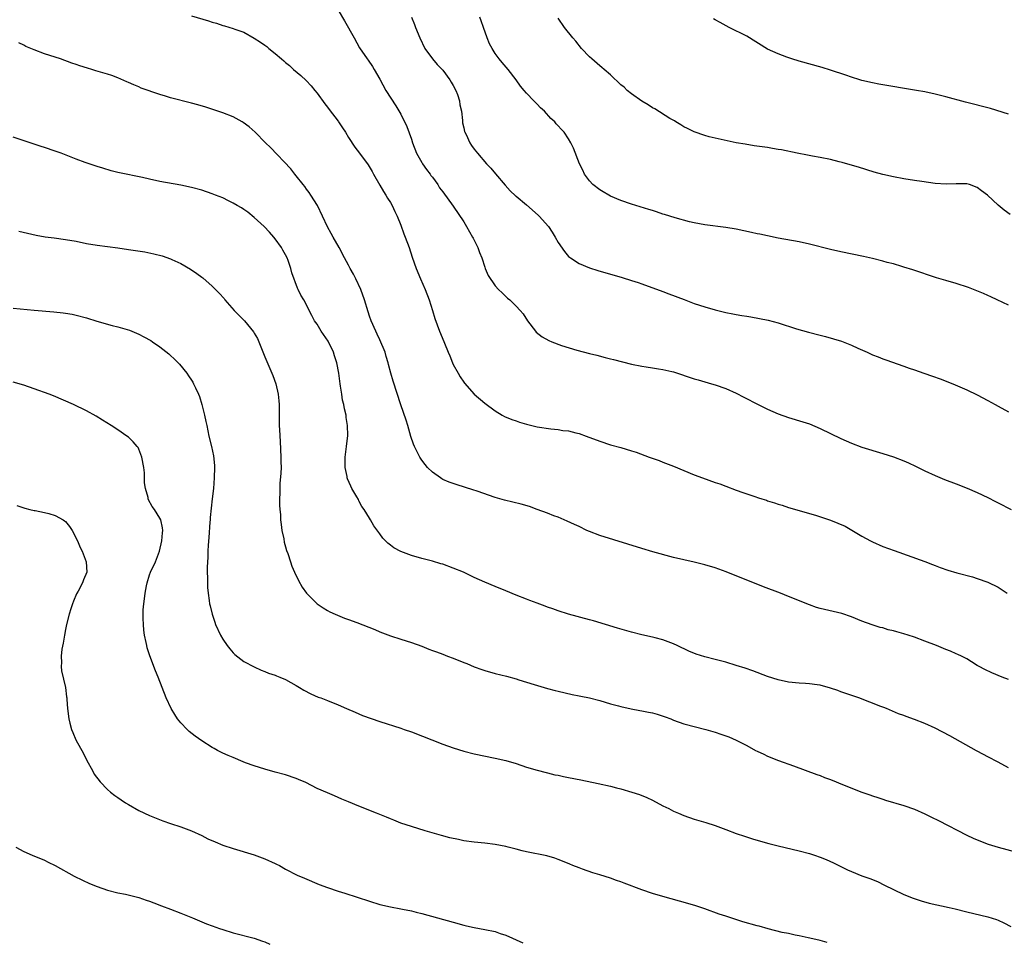
# Model space of a CAD drawing. Units: inches. Extents: x 2559000 to 2562000, y 1506000 to 1509000.
# Drawn here: x 2560352 to 2560540, y 1507744 to 1507920 of the extents above; entities that cross this region are included whole.
import ezdxf

# ---------------------------------------------------------------- set-up
doc = ezdxf.new("R2010")
doc.units = ezdxf.units.IN
doc.header["$MEASUREMENT"] = 0
doc.layers.add('LD25591506_10ft', color=122, linetype='Continuous')

msp = doc.modelspace()

# ---------------------------------------------------------------- linework, layer by layer
at = {"layer": 'LD25591506_10ft'}
for points, elevation in [([(2560413, 1507922.33), (2560414.26, 1507920.26), (2560416.05, 1507917), (2560417.11, 1507915.11), (2560418.54, 1507913), (2560418.74, 1507912.74), (2560419.57, 1507911.57), (2560419.92, 1507911), (2560421, 1507909.13), (2560422.13, 1507907), (2560424.04, 1507904.04), (2560425, 1507902.46), (2560426.12, 1507900.12), (2560427, 1507897.7), (2560427.22, 1507897), (2560427.98, 1507895), (2560429, 1507893.2), (2560429.13, 1507893), (2560429.9, 1507891.9), (2560430.6, 1507891), (2560430.74, 1507890.74), (2560431, 1507890.41), (2560432.04, 1507889), (2560432.39, 1507888.39), (2560433, 1507887.64), (2560435, 1507884.92), (2560437, 1507881.89), (2560437.54, 1507881), (2560438.69, 1507879), (2560438.78, 1507878.78), (2560439.7, 1507877), (2560440.02, 1507876.02), (2560440.44, 1507875), (2560441, 1507873.24), (2560441.11, 1507873), (2560441.64, 1507871.64), (2560443, 1507869.67), (2560443.64, 1507869), (2560444.32, 1507868.32), (2560445.35, 1507867.35), (2560445.8, 1507867), (2560447, 1507865.83), (2560447.76, 1507865), (2560448.32, 1507864.32), (2560449.18, 1507863), (2560450.69, 1507861), (2560450.84, 1507860.84), (2560451.95, 1507859.95), (2560453.23, 1507859.23), (2560453.78, 1507859), (2560455.68, 1507858.32), (2560458.61, 1507857.39), (2560461, 1507856.76), (2560462.42, 1507856.42), (2560464, 1507856), (2560465, 1507855.77), (2560465.59, 1507855.59), (2560469, 1507854.71), (2560471, 1507854.32), (2560471.81, 1507854.19), (2560473, 1507854.04), (2560474.17, 1507853.83), (2560475, 1507853.73), (2560476.7, 1507853.3), (2560477, 1507853.24), (2560481, 1507851.95), (2560481.76, 1507851.76), (2560484.3, 1507851), (2560485, 1507850.8), (2560487, 1507850.09), (2560489, 1507849.19), (2560490.46, 1507848.46), (2560493.19, 1507847), (2560495, 1507846.13), (2560497, 1507845.28), (2560499, 1507844.55), (2560501.73, 1507843.73), (2560503, 1507843.31), (2560505, 1507842.46), (2560509, 1507840.51), (2560511, 1507839.63), (2560513, 1507838.91), (2560517, 1507837.68), (2560519, 1507837.01), (2560521, 1507836.25), (2560521.88, 1507835.88), (2560523.25, 1507835.25), (2560525, 1507834.39), (2560527, 1507833.45), (2560528.74, 1507832.74), (2560531, 1507831.88), (2560533.07, 1507831.07), (2560535, 1507830.24), (2560537, 1507829.28), (2560538.5, 1507828.5), (2560539, 1507828.26), (2560541.49, 1507827)], 9750), ([(2560385, 1507921.25), (2560388.28, 1507920.28), (2560389, 1507920.04), (2560389.82, 1507919.82), (2560391, 1507919.41), (2560391.33, 1507919.33), (2560393, 1507918.81), (2560393.32, 1507918.68), (2560395, 1507918.09), (2560397, 1507916.99), (2560398.21, 1507916.21), (2560399, 1507915.64), (2560399.38, 1507915.38), (2560399.82, 1507915), (2560401, 1507914.06), (2560402.19, 1507913), (2560402.64, 1507912.64), (2560403, 1507912.31), (2560403.72, 1507911.72), (2560404.48, 1507911), (2560405.87, 1507909.87), (2560406.89, 1507908.89), (2560407.84, 1507907.84), (2560408.57, 1507907), (2560409, 1507906.46), (2560410.46, 1507904.46), (2560411, 1507903.8), (2560411.32, 1507903.32), (2560413, 1507901.14), (2560413.1, 1507901), (2560413.83, 1507899.83), (2560414.41, 1507899), (2560415, 1507898.03), (2560416.18, 1507896.18), (2560417.11, 1507895), (2560418.78, 1507892.78), (2560419.54, 1507891.54), (2560419.79, 1507891), (2560421, 1507888.92), (2560421.69, 1507887.69), (2560422.14, 1507887), (2560422.43, 1507886.43), (2560423, 1507885.58), (2560423.35, 1507885), (2560423.86, 1507883.86), (2560424.31, 1507883), (2560425, 1507881.26), (2560425.59, 1507879.59), (2560425.82, 1507879), (2560426.57, 1507877), (2560427.18, 1507875.18), (2560427.93, 1507873), (2560428.74, 1507871), (2560429.61, 1507869), (2560430.4, 1507867), (2560431.03, 1507865), (2560431.48, 1507863.48), (2560432.38, 1507861), (2560432.57, 1507860.57), (2560433.29, 1507858.71), (2560433.99, 1507857), (2560434.32, 1507856.32), (2560434.83, 1507855), (2560435, 1507854.64), (2560435.9, 1507853), (2560436.31, 1507852.31), (2560437, 1507851.27), (2560437.12, 1507851.12), (2560439, 1507849), (2560441, 1507847.26), (2560443, 1507845.81), (2560444.33, 1507845), (2560444.77, 1507844.77), (2560446.15, 1507844.15), (2560447, 1507843.89), (2560447.63, 1507843.63), (2560449, 1507843.28), (2560449.2, 1507843.2), (2560451, 1507842.79), (2560453.62, 1507842.38), (2560455, 1507842.25), (2560455.91, 1507842.09), (2560457, 1507841.98), (2560458.4, 1507841.6), (2560459, 1507841.49), (2560460.37, 1507841), (2560463, 1507840), (2560465, 1507839.35), (2560467, 1507838.8), (2560469, 1507838.2), (2560469.9, 1507837.9), (2560472.36, 1507837), (2560474.31, 1507836.31), (2560475, 1507836.05), (2560477, 1507835.27), (2560481, 1507833.6), (2560482.56, 1507833), (2560485, 1507832.17), (2560485.86, 1507831.86), (2560487, 1507831.45), (2560489, 1507830.69), (2560490.25, 1507830.25), (2560491, 1507829.97), (2560492.56, 1507829.44), (2560493.24, 1507829.24), (2560493.92, 1507829), (2560494.75, 1507828.75), (2560495, 1507828.66), (2560496.28, 1507828.28), (2560497, 1507828.03), (2560497.79, 1507827.79), (2560499, 1507827.39), (2560504.11, 1507825.89), (2560507, 1507824.92), (2560508.39, 1507824.39), (2560509.78, 1507823.78), (2560511.06, 1507823.06), (2560513, 1507821.9), (2560514.61, 1507821), (2560515, 1507820.79), (2560517, 1507819.94), (2560519.15, 1507819.15), (2560525, 1507817.06), (2560526.48, 1507816.48), (2560527, 1507816.31), (2560527.93, 1507815.93), (2560529.42, 1507815.42), (2560531.09, 1507814.91), (2560534.1, 1507814.1), (2560535, 1507813.83), (2560537, 1507813.13), (2560539, 1507812.18), (2560540.7, 1507811)], 9760), ([(2560427, 1507920.96), (2560427.57, 1507919.57), (2560427.79, 1507919), (2560428.59, 1507917), (2560429.55, 1507915), (2560431.03, 1507913), (2560431.93, 1507911.93), (2560433, 1507910.84), (2560434.37, 1507909), (2560434.57, 1507908.57), (2560435, 1507907.96), (2560435.5, 1507907), (2560435.81, 1507906.19), (2560436.18, 1507905), (2560436.25, 1507904.25), (2560436.55, 1507903), (2560436.76, 1507901.24), (2560436.76, 1507901), (2560436.78, 1507900.78), (2560437, 1507899.88), (2560437.15, 1507899.15), (2560437.2, 1507899), (2560437.43, 1507898.57), (2560438.18, 1507897), (2560438.5, 1507896.5), (2560439, 1507895.8), (2560439.62, 1507895), (2560441.36, 1507893), (2560442.14, 1507892.14), (2560443.07, 1507891.07), (2560444.89, 1507888.89), (2560445.84, 1507887.84), (2560446.88, 1507886.88), (2560447, 1507886.8), (2560449, 1507885.16), (2560451.2, 1507883.2), (2560451.39, 1507883), (2560453.14, 1507881), (2560453.9, 1507879.9), (2560454.47, 1507879), (2560455, 1507877.98), (2560456.22, 1507876.22), (2560457, 1507875.29), (2560457.15, 1507875.15), (2560457.36, 1507875), (2560459, 1507873.96), (2560461, 1507873.12), (2560462.6, 1507872.6), (2560467.26, 1507871.26), (2560469, 1507870.73), (2560470.3, 1507870.3), (2560471, 1507870.05), (2560475, 1507868.58), (2560476.17, 1507868.17), (2560479.05, 1507867.05), (2560481, 1507866.33), (2560481.98, 1507866.02), (2560483, 1507865.67), (2560485, 1507865.09), (2560487, 1507864.61), (2560488.35, 1507864.35), (2560489, 1507864.21), (2560490.05, 1507864.05), (2560491, 1507863.87), (2560491.76, 1507863.76), (2560493.46, 1507863.46), (2560495.12, 1507863.12), (2560497, 1507862.6), (2560500.52, 1507861.48), (2560502.81, 1507860.81), (2560505, 1507860.26), (2560506.02, 1507860.02), (2560507.59, 1507859.59), (2560509.12, 1507859.12), (2560511, 1507858.37), (2560512.19, 1507857.81), (2560513.98, 1507857), (2560515, 1507856.51), (2560516.11, 1507856.11), (2560517, 1507855.76), (2560517.58, 1507855.58), (2560521, 1507854.37), (2560522.01, 1507853.99), (2560523, 1507853.63), (2560524.8, 1507853), (2560526.46, 1507852.46), (2560527.94, 1507851.94), (2560529.37, 1507851.37), (2560530.79, 1507850.79), (2560533, 1507849.81), (2560535, 1507848.85), (2560537, 1507847.8), (2560538.44, 1507847), (2560539, 1507846.72), (2560541, 1507845.62)], 9740), ([(2560541, 1507866.01), (2560538.83, 1507867), (2560537.61, 1507867.61), (2560537, 1507867.84), (2560536.21, 1507868.21), (2560533.35, 1507869.35), (2560531, 1507870.11), (2560529, 1507870.68), (2560527.23, 1507871.23), (2560522.72, 1507872.72), (2560521, 1507873.27), (2560520.63, 1507873.37), (2560519, 1507873.87), (2560517.84, 1507874.16), (2560517, 1507874.4), (2560515, 1507874.88), (2560513.28, 1507875.28), (2560509, 1507876.17), (2560507, 1507876.62), (2560503, 1507877.66), (2560501, 1507878.09), (2560497, 1507878.81), (2560495, 1507879.2), (2560493.53, 1507879.53), (2560493, 1507879.63), (2560491.89, 1507879.89), (2560489, 1507880.48), (2560487, 1507880.81), (2560483, 1507881.33), (2560481, 1507881.71), (2560480.08, 1507881.92), (2560477.34, 1507882.66), (2560475.31, 1507883.3), (2560475, 1507883.39), (2560473.8, 1507883.8), (2560473, 1507884.04), (2560472.29, 1507884.29), (2560469, 1507885.3), (2560467, 1507886), (2560465, 1507886.82), (2560464.66, 1507887), (2560463.63, 1507887.63), (2560463, 1507888), (2560461.64, 1507889), (2560461, 1507889.7), (2560460.03, 1507891), (2560459.74, 1507891.74), (2560459.07, 1507893), (2560457.97, 1507895.97), (2560457.44, 1507897), (2560457, 1507897.73), (2560456.14, 1507899), (2560455.58, 1507899.58), (2560455, 1507900.26), (2560454.63, 1507900.63), (2560454.35, 1507901), (2560453.62, 1507901.62), (2560452.39, 1507903), (2560451.67, 1507903.67), (2560451, 1507904.38), (2560450.68, 1507904.68), (2560450.39, 1507905), (2560449, 1507906.45), (2560448.51, 1507907), (2560447.83, 1507907.83), (2560446.99, 1507909), (2560445.45, 1507911), (2560444.33, 1507912.33), (2560443.78, 1507913), (2560443, 1507914.06), (2560442.39, 1507915), (2560441.92, 1507915.91), (2560441.46, 1507917), (2560440.77, 1507919), (2560440.29, 1507920.29), (2560440.08, 1507921)], 9730), ([(2560541.32, 1507883.32), (2560540.12, 1507884.12), (2560539, 1507885.07), (2560536.94, 1507887), (2560535.82, 1507887.82), (2560535, 1507888.47), (2560533.51, 1507889), (2560533, 1507889.13), (2560532.86, 1507889.14), (2560531, 1507889.13), (2560529.09, 1507889.09), (2560527, 1507889.25), (2560524.41, 1507889.59), (2560523, 1507889.8), (2560521, 1507890.13), (2560519, 1507890.49), (2560517, 1507890.92), (2560515.36, 1507891.36), (2560512.31, 1507892.31), (2560510.78, 1507892.78), (2560509.22, 1507893.22), (2560508.64, 1507893.36), (2560507, 1507893.79), (2560505, 1507894.2), (2560503.53, 1507894.47), (2560502.61, 1507894.61), (2560500.61, 1507895), (2560497.62, 1507895.62), (2560497, 1507895.73), (2560495.92, 1507895.92), (2560495, 1507896.07), (2560492.43, 1507896.43), (2560490.7, 1507896.7), (2560489, 1507897.01), (2560485, 1507897.86), (2560483.85, 1507898.15), (2560483, 1507898.39), (2560481, 1507899.1), (2560479.73, 1507899.73), (2560479, 1507900.07), (2560478.44, 1507900.44), (2560477.46, 1507901), (2560477.19, 1507901.19), (2560476.36, 1507901.64), (2560473.45, 1507903.45), (2560473, 1507903.66), (2560472.21, 1507904.21), (2560471, 1507904.92), (2560469, 1507906.36), (2560468.21, 1507907), (2560467.59, 1507907.59), (2560467, 1507908.09), (2560465, 1507909.97), (2560463.79, 1507911), (2560463.37, 1507911.37), (2560463, 1507911.67), (2560461.43, 1507913), (2560461, 1507913.42), (2560459.49, 1507915), (2560458.38, 1507916.38), (2560457.82, 1507917), (2560456.23, 1507919), (2560455, 1507920.77)], 9720), ([(2560541, 1507902.48), (2560537.52, 1507903.52), (2560532.75, 1507904.75), (2560529, 1507905.79), (2560527, 1507906.3), (2560525, 1507906.72), (2560523.4, 1507907), (2560516.2, 1507908.2), (2560515, 1507908.42), (2560513, 1507908.88), (2560512.6, 1507909), (2560511, 1507909.52), (2560509.92, 1507909.92), (2560507, 1507910.88), (2560505.39, 1507911.38), (2560501, 1507912.58), (2560499.62, 1507913), (2560498.68, 1507913.32), (2560497, 1507913.95), (2560495, 1507914.88), (2560491, 1507917.34), (2560487.68, 1507919), (2560485.93, 1507919.93), (2560485, 1507920.48), (2560484.66, 1507920.66)], 9710), ([(2560541, 1507794.55), (2560539.78, 1507795), (2560537.8, 1507795.8), (2560536.43, 1507796.43), (2560535.36, 1507797), (2560535, 1507797.21), (2560533.91, 1507797.91), (2560533, 1507798.45), (2560531.99, 1507799), (2560531.33, 1507799.33), (2560531, 1507799.46), (2560529.93, 1507799.93), (2560529, 1507800.26), (2560527.2, 1507801), (2560525, 1507801.87), (2560523, 1507802.59), (2560521.79, 1507803), (2560521, 1507803.26), (2560519.63, 1507803.63), (2560519, 1507803.85), (2560518.03, 1507804.03), (2560517, 1507804.38), (2560516.47, 1507804.47), (2560514.97, 1507804.97), (2560513, 1507805.69), (2560511, 1507806.51), (2560509.14, 1507807.14), (2560507.51, 1507807.51), (2560505.87, 1507807.87), (2560505, 1507808.09), (2560504.3, 1507808.3), (2560503, 1507808.77), (2560499, 1507810.4), (2560497.48, 1507811), (2560494.22, 1507812.22), (2560487.06, 1507815.06), (2560485, 1507815.83), (2560483, 1507816.44), (2560481, 1507816.92), (2560479, 1507817.36), (2560477, 1507817.85), (2560473.1, 1507818.9), (2560471, 1507819.51), (2560463, 1507822.04), (2560461, 1507822.79), (2560460.51, 1507823), (2560459, 1507823.71), (2560458.13, 1507824.13), (2560456.76, 1507824.76), (2560455, 1507825.5), (2560454.21, 1507825.79), (2560453, 1507826.27), (2560451.01, 1507827.01), (2560449.53, 1507827.53), (2560447.98, 1507827.98), (2560444.79, 1507828.79), (2560443, 1507829.3), (2560439.53, 1507830.47), (2560438.76, 1507830.76), (2560435.72, 1507831.72), (2560434.23, 1507832.23), (2560433, 1507832.74), (2560432.83, 1507832.83), (2560432.55, 1507833), (2560431, 1507834.11), (2560430.1, 1507835), (2560429.6, 1507835.6), (2560429, 1507836.4), (2560428.6, 1507837), (2560428.23, 1507837.77), (2560427.61, 1507839), (2560427.43, 1507839.43), (2560426.92, 1507840.92), (2560426.32, 1507843), (2560426.01, 1507844.01), (2560425, 1507846.97), (2560423.51, 1507851.51), (2560423.08, 1507853), (2560422.64, 1507854.64), (2560422.57, 1507855), (2560422.2, 1507856.2), (2560421.98, 1507857), (2560421, 1507859.37), (2560420.48, 1507860.48), (2560420.19, 1507861), (2560419.32, 1507863), (2560419, 1507863.88), (2560418.72, 1507864.72), (2560418.04, 1507867), (2560417.32, 1507869), (2560416.4, 1507871), (2560415.94, 1507871.94), (2560415.3, 1507873), (2560415, 1507873.6), (2560414.23, 1507875), (2560413.21, 1507877), (2560412.1, 1507879), (2560411.68, 1507879.68), (2560411, 1507880.97), (2560410.05, 1507883), (2560409.05, 1507885), (2560407.81, 1507887), (2560407.52, 1507887.52), (2560407, 1507888.15), (2560406.64, 1507888.64), (2560406.32, 1507889), (2560405, 1507890.69), (2560404.73, 1507891), (2560404.01, 1507892.01), (2560400.1, 1507896.1), (2560399.15, 1507897), (2560397.16, 1507899), (2560396.01, 1507900.01), (2560394.89, 1507900.89), (2560394.71, 1507901), (2560393, 1507901.93), (2560391, 1507902.73), (2560387.78, 1507903.78), (2560386.23, 1507904.23), (2560385, 1507904.57), (2560381, 1507905.6), (2560380.1, 1507905.9), (2560379, 1507906.21), (2560375.45, 1507907.45), (2560375, 1507907.66), (2560374.03, 1507908.03), (2560373, 1507908.52), (2560372.66, 1507908.66), (2560371, 1507909.4), (2560369.83, 1507909.83), (2560369, 1507910.1), (2560366.75, 1507910.75), (2560365.98, 1507911), (2560365.21, 1507911.21), (2560363.69, 1507911.69), (2560363, 1507911.94), (2560362.21, 1507912.21), (2560360.04, 1507913), (2560357, 1507913.99), (2560355, 1507914.71), (2560353.4, 1507915.4), (2560353, 1507915.6), (2560352.08, 1507916.09)], 9770), ([(2560541, 1507777.68), (2560539, 1507778.76), (2560537, 1507779.79), (2560536.18, 1507780.18), (2560534.88, 1507780.88), (2560529.78, 1507783.78), (2560527, 1507785.23), (2560525, 1507786.13), (2560523, 1507786.92), (2560521.44, 1507787.44), (2560521, 1507787.64), (2560519.99, 1507787.99), (2560517.67, 1507789), (2560517.19, 1507789.19), (2560516.6, 1507789.4), (2560512.42, 1507791), (2560509, 1507792.2), (2560508.4, 1507792.4), (2560507, 1507792.9), (2560505, 1507793.44), (2560504.48, 1507793.52), (2560503, 1507793.71), (2560502.23, 1507793.77), (2560501, 1507793.81), (2560499, 1507794.02), (2560497, 1507794.48), (2560495, 1507795.13), (2560492.18, 1507796.18), (2560490.69, 1507796.69), (2560489, 1507797.22), (2560487, 1507797.83), (2560485, 1507798.36), (2560483, 1507798.86), (2560481.36, 1507799.36), (2560479.93, 1507799.93), (2560477.76, 1507801), (2560477, 1507801.36), (2560475, 1507802.12), (2560473.51, 1507802.49), (2560473, 1507802.64), (2560471, 1507803.05), (2560469, 1507803.54), (2560466.33, 1507804.33), (2560461.73, 1507805.73), (2560461, 1507805.94), (2560457, 1507807.02), (2560455, 1507807.64), (2560453.99, 1507807.99), (2560453, 1507808.37), (2560452.53, 1507808.53), (2560451, 1507809.13), (2560449.63, 1507809.63), (2560449, 1507809.89), (2560447, 1507810.65), (2560445, 1507811.43), (2560443, 1507812.26), (2560441, 1507813.12), (2560439, 1507814), (2560436.92, 1507815), (2560435, 1507815.81), (2560433, 1507816.52), (2560432.64, 1507816.64), (2560431, 1507817.12), (2560429, 1507817.64), (2560427, 1507818.19), (2560425, 1507818.94), (2560423.65, 1507819.65), (2560423, 1507820.18), (2560422.53, 1507820.53), (2560421.54, 1507821.54), (2560421, 1507822.34), (2560419.86, 1507823.86), (2560419.2, 1507825), (2560419, 1507825.31), (2560417.98, 1507827), (2560417.57, 1507827.57), (2560417, 1507828.67), (2560416.88, 1507828.88), (2560416.6, 1507829.4), (2560415.66, 1507831), (2560415.42, 1507831.42), (2560414.82, 1507832.82), (2560414.77, 1507833), (2560414.72, 1507833.28), (2560414.36, 1507835), (2560414.36, 1507836.36), (2560414.38, 1507837), (2560414.63, 1507839), (2560414.86, 1507841.14), (2560414.83, 1507843), (2560414.55, 1507844.55), (2560414.53, 1507845), (2560414.21, 1507846.21), (2560414.1, 1507847), (2560413.88, 1507847.88), (2560413.7, 1507849), (2560413.49, 1507850.51), (2560413.41, 1507851), (2560413.16, 1507853), (2560412.79, 1507855), (2560412.33, 1507856.33), (2560412.12, 1507857), (2560411.1, 1507859.1), (2560409.8, 1507861), (2560409, 1507862.38), (2560408.53, 1507863), (2560408.03, 1507864.03), (2560407.48, 1507865), (2560407, 1507866.08), (2560406.5, 1507867), (2560405.92, 1507867.92), (2560405.42, 1507869), (2560405.24, 1507869.24), (2560404.15, 1507872.15), (2560403.98, 1507873), (2560403.47, 1507874.53), (2560403.3, 1507875), (2560403, 1507875.6), (2560402.47, 1507876.47), (2560402.19, 1507877), (2560401, 1507878.67), (2560400.74, 1507879), (2560399.92, 1507879.92), (2560398.9, 1507881), (2560397, 1507882.75), (2560395.77, 1507883.77), (2560395, 1507884.25), (2560394.55, 1507884.55), (2560393.76, 1507885), (2560393, 1507885.47), (2560392.07, 1507885.93), (2560391, 1507886.49), (2560389.59, 1507887), (2560389, 1507887.27), (2560387, 1507887.92), (2560385, 1507888.46), (2560383, 1507888.88), (2560379, 1507889.61), (2560377, 1507890.03), (2560375.66, 1507890.34), (2560371.27, 1507891.27), (2560371, 1507891.35), (2560369.67, 1507891.67), (2560368.12, 1507892.12), (2560367, 1507892.46), (2560364.76, 1507893.24), (2560363, 1507893.89), (2560360.15, 1507895), (2560359, 1507895.42), (2560357, 1507896.11), (2560356.31, 1507896.31), (2560355, 1507896.75), (2560351, 1507898.04)], 9780), ([(2560352.1, 1507880.1), (2560353.71, 1507879.71), (2560355.37, 1507879.37), (2560357.07, 1507879.07), (2560358.83, 1507878.83), (2560361, 1507878.56), (2560363, 1507878.22), (2560365, 1507877.79), (2560367, 1507877.42), (2560371, 1507876.91), (2560373, 1507876.63), (2560376.15, 1507876.15), (2560377.82, 1507875.82), (2560379.41, 1507875.41), (2560381, 1507874.86), (2560381.28, 1507874.72), (2560383, 1507873.97), (2560384.85, 1507872.85), (2560386.06, 1507872.06), (2560387, 1507871.32), (2560387.19, 1507871.19), (2560389, 1507869.6), (2560389.32, 1507869.32), (2560389.59, 1507869), (2560390.3, 1507868.3), (2560391.24, 1507867.24), (2560391.42, 1507867), (2560393.19, 1507865), (2560395.12, 1507863), (2560396.89, 1507860.89), (2560397, 1507860.67), (2560397.6, 1507859.6), (2560397.87, 1507859), (2560399, 1507856.13), (2560400.54, 1507852.54), (2560401.1, 1507851), (2560401.59, 1507849), (2560401.7, 1507847.7), (2560401.74, 1507847), (2560401.74, 1507845), (2560401.79, 1507843.79), (2560401.79, 1507843), (2560401.8, 1507842.2), (2560401.98, 1507839.98), (2560402.1, 1507837), (2560402.09, 1507836.09), (2560402.12, 1507835), (2560402.09, 1507833.91), (2560401.92, 1507831.92), (2560401.89, 1507831), (2560401.91, 1507830.09), (2560401.84, 1507829), (2560401.84, 1507827.84), (2560401.9, 1507827), (2560402, 1507826), (2560402.05, 1507825), (2560402.12, 1507824.12), (2560402.29, 1507823), (2560402.64, 1507821.36), (2560402.73, 1507820.73), (2560403, 1507819.85), (2560403.18, 1507819.18), (2560403.39, 1507818.61), (2560403.9, 1507817), (2560404.18, 1507816.18), (2560404.67, 1507815), (2560405.43, 1507813.43), (2560406.18, 1507812.18), (2560407.01, 1507811.01), (2560408.99, 1507808.99), (2560410.18, 1507808.18), (2560411, 1507807.73), (2560411.46, 1507807.46), (2560412.43, 1507807), (2560414.23, 1507806.23), (2560415, 1507805.98), (2560416.61, 1507805.39), (2560420.05, 1507804.06), (2560421, 1507803.66), (2560423, 1507802.89), (2560425, 1507802.21), (2560427, 1507801.58), (2560429, 1507800.88), (2560430.33, 1507800.33), (2560431, 1507800.09), (2560431.78, 1507799.78), (2560433, 1507799.35), (2560433.92, 1507799), (2560435, 1507798.61), (2560437, 1507797.8), (2560437.58, 1507797.58), (2560439, 1507796.97), (2560440.47, 1507796.47), (2560441, 1507796.26), (2560443, 1507795.68), (2560445.15, 1507795.15), (2560447, 1507794.66), (2560447.51, 1507794.49), (2560449, 1507794.04), (2560450.45, 1507793.56), (2560453, 1507792.8), (2560454.45, 1507792.45), (2560455, 1507792.29), (2560457.67, 1507791.67), (2560459, 1507791.44), (2560459.36, 1507791.36), (2560461, 1507791.04), (2560463, 1507790.5), (2560465, 1507789.89), (2560466.51, 1507789.49), (2560467, 1507789.35), (2560468.93, 1507788.93), (2560470.61, 1507788.61), (2560471, 1507788.55), (2560472.27, 1507788.27), (2560473, 1507788.14), (2560473.89, 1507787.89), (2560475.41, 1507787.41), (2560476.5, 1507787), (2560477, 1507786.79), (2560479, 1507786.09), (2560483.2, 1507785), (2560485, 1507784.46), (2560486.09, 1507784.09), (2560487, 1507783.77), (2560487.57, 1507783.57), (2560489, 1507782.96), (2560491, 1507781.91), (2560492.66, 1507781), (2560493, 1507780.83), (2560494.28, 1507780.28), (2560495, 1507779.92), (2560497.07, 1507779.07), (2560499.95, 1507778.05), (2560504.37, 1507776.37), (2560505, 1507776.19), (2560505.85, 1507775.85), (2560507, 1507775.45), (2560508.07, 1507775), (2560509, 1507774.63), (2560513, 1507773), (2560514.51, 1507772.51), (2560515, 1507772.29), (2560516.02, 1507772.02), (2560517, 1507771.66), (2560517.52, 1507771.52), (2560521, 1507770.46), (2560523, 1507769.77), (2560525, 1507768.89), (2560526.25, 1507768.25), (2560527.6, 1507767.6), (2560533, 1507764.81), (2560534.24, 1507764.24), (2560535.65, 1507763.65), (2560537.12, 1507763.12), (2560539, 1507762.55), (2560543, 1507761.45)], 9790), ([(2560351, 1507865.45), (2560355, 1507865.01), (2560358.74, 1507864.74), (2560360.56, 1507864.56), (2560361, 1507864.49), (2560362.27, 1507864.27), (2560363, 1507864.11), (2560365, 1507863.55), (2560366.95, 1507862.95), (2560369.88, 1507862.12), (2560371, 1507861.84), (2560373.19, 1507861.19), (2560375, 1507860.47), (2560375.96, 1507859.96), (2560377.24, 1507859.24), (2560377.57, 1507859), (2560379, 1507858.03), (2560380.69, 1507856.69), (2560381, 1507856.4), (2560381.75, 1507855.75), (2560382.72, 1507854.72), (2560384.12, 1507853), (2560384.49, 1507852.49), (2560385, 1507851.68), (2560385.29, 1507851.29), (2560385.44, 1507851), (2560385.8, 1507850.21), (2560386.39, 1507849), (2560386.57, 1507848.57), (2560387.02, 1507847.02), (2560387.5, 1507845), (2560387.78, 1507843.78), (2560387.93, 1507843), (2560388.35, 1507841), (2560388.82, 1507839), (2560389.2, 1507837.2), (2560389.4, 1507835.4), (2560389.42, 1507835), (2560389.38, 1507833), (2560389.2, 1507831), (2560388.95, 1507829.05), (2560388.57, 1507825.43), (2560388.58, 1507825), (2560388.56, 1507824.56), (2560388.33, 1507821.67), (2560388.19, 1507820.19), (2560388.13, 1507819), (2560388.12, 1507817.88), (2560387.99, 1507815.99), (2560388.02, 1507815), (2560388.09, 1507813.91), (2560388.06, 1507813), (2560388.07, 1507812.07), (2560388.2, 1507811), (2560388.42, 1507809.58), (2560388.48, 1507809), (2560388.57, 1507808.57), (2560388.96, 1507807), (2560389.47, 1507805.47), (2560389.64, 1507805), (2560390.56, 1507803), (2560391, 1507802.24), (2560391.86, 1507801), (2560392.36, 1507800.36), (2560393, 1507799.62), (2560393.3, 1507799.3), (2560395, 1507797.98), (2560397, 1507796.94), (2560398.32, 1507796.32), (2560399, 1507796.07), (2560399.73, 1507795.73), (2560401, 1507795.34), (2560401.23, 1507795.23), (2560401.91, 1507795), (2560403, 1507794.52), (2560405, 1507793.4), (2560405.67, 1507793), (2560406.49, 1507792.49), (2560407.79, 1507791.79), (2560409.18, 1507791.18), (2560409.7, 1507791), (2560411, 1507790.5), (2560413, 1507789.7), (2560414.64, 1507789), (2560416.27, 1507788.27), (2560417, 1507787.98), (2560417.68, 1507787.68), (2560421, 1507786.52), (2560425, 1507785.22), (2560425.65, 1507785), (2560427, 1507784.51), (2560433, 1507782.19), (2560435, 1507781.48), (2560437, 1507780.85), (2560439, 1507780.36), (2560443, 1507779.54), (2560445, 1507779.08), (2560447, 1507778.48), (2560449, 1507777.81), (2560451, 1507777.22), (2560452.75, 1507776.75), (2560453, 1507776.7), (2560454.36, 1507776.36), (2560455, 1507776.25), (2560456.02, 1507776.02), (2560457, 1507775.84), (2560459.37, 1507775.37), (2560462.67, 1507774.67), (2560465, 1507774.14), (2560466.16, 1507773.84), (2560467, 1507773.64), (2560469.05, 1507773.05), (2560470.56, 1507772.56), (2560471.97, 1507771.97), (2560473, 1507771.49), (2560475, 1507770.43), (2560476.13, 1507769.87), (2560477, 1507769.42), (2560477.98, 1507769), (2560479, 1507768.58), (2560481, 1507767.87), (2560483.2, 1507767.2), (2560485, 1507766.63), (2560487, 1507765.92), (2560489, 1507765.16), (2560490.59, 1507764.59), (2560492.11, 1507764.11), (2560493.65, 1507763.65), (2560495.21, 1507763.21), (2560497, 1507762.76), (2560501, 1507761.83), (2560503, 1507761.3), (2560503.92, 1507761), (2560505, 1507760.62), (2560506.16, 1507760.15), (2560507.54, 1507759.54), (2560510.22, 1507758.22), (2560511, 1507757.87), (2560513, 1507757.05), (2560514.52, 1507756.52), (2560515.94, 1507755.94), (2560517.29, 1507755.29), (2560519, 1507754.42), (2560521, 1507753.49), (2560522.78, 1507752.78), (2560524.28, 1507752.28), (2560525.86, 1507751.86), (2560529.67, 1507751), (2560530.77, 1507750.77), (2560533, 1507750.2), (2560537, 1507749.25), (2560538.7, 1507748.7), (2560539, 1507748.57), (2560540.07, 1507748.07), (2560541.4, 1507747.4)], 9800), ([(2560506.34, 1507744.34), (2560505, 1507744.71), (2560504.76, 1507744.76), (2560502.76, 1507745.24), (2560501, 1507745.62), (2560500.25, 1507745.75), (2560499, 1507746.01), (2560497.75, 1507746.25), (2560495.1, 1507746.9), (2560493.41, 1507747.41), (2560493, 1507747.51), (2560490.29, 1507748.29), (2560488.76, 1507748.76), (2560487, 1507749.34), (2560485.76, 1507749.76), (2560483, 1507750.74), (2560481.31, 1507751.3), (2560479.76, 1507751.76), (2560475, 1507753.07), (2560473, 1507753.7), (2560471, 1507754.4), (2560467.63, 1507755.63), (2560467, 1507755.88), (2560466.16, 1507756.16), (2560465, 1507756.59), (2560463, 1507757.24), (2560461.65, 1507757.65), (2560459.65, 1507758.35), (2560459, 1507758.56), (2560457.84, 1507759), (2560457.25, 1507759.25), (2560455.85, 1507759.85), (2560455, 1507760.17), (2560454.4, 1507760.4), (2560452.86, 1507760.86), (2560449, 1507761.65), (2560448.16, 1507761.84), (2560447, 1507762.14), (2560445.5, 1507762.5), (2560445, 1507762.64), (2560443.02, 1507763.02), (2560441, 1507763.27), (2560439, 1507763.47), (2560437, 1507763.76), (2560435.97, 1507763.97), (2560434.33, 1507764.33), (2560432.76, 1507764.76), (2560429.65, 1507765.65), (2560427, 1507766.44), (2560425, 1507767.13), (2560423.68, 1507767.68), (2560423, 1507767.94), (2560422.25, 1507768.25), (2560420.33, 1507769), (2560417, 1507770.34), (2560415, 1507771.17), (2560413.71, 1507771.71), (2560412.32, 1507772.32), (2560411, 1507772.87), (2560409, 1507773.74), (2560406.84, 1507774.84), (2560405.47, 1507775.47), (2560405, 1507775.66), (2560403, 1507776.31), (2560401, 1507776.85), (2560399, 1507777.41), (2560397, 1507778.04), (2560395.36, 1507778.64), (2560394.43, 1507779), (2560393.44, 1507779.44), (2560393, 1507779.61), (2560392.05, 1507780.05), (2560391, 1507780.49), (2560389.99, 1507781), (2560389.36, 1507781.36), (2560389, 1507781.53), (2560387, 1507782.81), (2560385.73, 1507783.73), (2560384.61, 1507784.61), (2560384.2, 1507785), (2560383, 1507786.27), (2560382.39, 1507787), (2560381.84, 1507787.84), (2560381.13, 1507789), (2560380.22, 1507791), (2560378.65, 1507795), (2560378.16, 1507796.16), (2560377.05, 1507799.05), (2560376.57, 1507800.57), (2560376.48, 1507801), (2560376.39, 1507801.61), (2560376.08, 1507803), (2560375.93, 1507803.93), (2560375.84, 1507805), (2560375.83, 1507806.17), (2560375.78, 1507807), (2560375.82, 1507807.82), (2560375.92, 1507809), (2560376.07, 1507809.93), (2560376.17, 1507811), (2560376.41, 1507812.41), (2560376.54, 1507813), (2560377, 1507814.51), (2560377.19, 1507815), (2560378.16, 1507817), (2560378.91, 1507819), (2560379.38, 1507821), (2560379.47, 1507822.53), (2560379.55, 1507823), (2560379.48, 1507823.48), (2560379.16, 1507825), (2560379, 1507825.33), (2560377.94, 1507827), (2560377.55, 1507827.55), (2560376.85, 1507828.85), (2560376.78, 1507829), (2560376.73, 1507829.27), (2560376.24, 1507831), (2560376.09, 1507832.09), (2560376.03, 1507833.97), (2560375.93, 1507835), (2560375.58, 1507837), (2560375, 1507838.48), (2560374.82, 1507838.82), (2560374.68, 1507839), (2560373.9, 1507839.9), (2560373, 1507840.79), (2560372.68, 1507841), (2560371, 1507842.18), (2560369.68, 1507843), (2560368.06, 1507844.06), (2560366.82, 1507844.82), (2560365, 1507845.8), (2560362.51, 1507847), (2560358.69, 1507848.69), (2560357.87, 1507849), (2560355, 1507850), (2560353, 1507850.72), (2560351, 1507851.29)], 9810), ([(2560351.72, 1507827.72), (2560353.24, 1507827.24), (2560354.16, 1507827), (2560355, 1507826.8), (2560355.22, 1507826.78), (2560357, 1507826.39), (2560357.81, 1507826.19), (2560359, 1507825.85), (2560360.54, 1507825), (2560360.82, 1507824.82), (2560361, 1507824.67), (2560361.77, 1507823.77), (2560362.26, 1507823), (2560363.26, 1507821), (2560363.76, 1507819.76), (2560364.18, 1507819), (2560364.95, 1507817), (2560365.03, 1507815), (2560364.43, 1507813.57), (2560364.25, 1507813), (2560363.4, 1507811.4), (2560363.1, 1507810.9), (2560362.49, 1507809.51), (2560362.33, 1507809), (2560362.03, 1507808.03), (2560361.7, 1507807), (2560361.2, 1507805), (2560361, 1507804.09), (2560360.79, 1507803), (2560360.55, 1507801.45), (2560360.31, 1507800.31), (2560360.18, 1507799), (2560360.24, 1507797.76), (2560360.16, 1507797), (2560360.21, 1507796.21), (2560360.99, 1507793.01), (2560361.19, 1507791.19), (2560361.23, 1507791), (2560361.26, 1507790.74), (2560361.35, 1507789), (2560361.62, 1507787), (2560361.8, 1507786.2), (2560362.12, 1507785), (2560362.41, 1507784.41), (2560362.95, 1507783), (2560364.41, 1507780.41), (2560365, 1507779.17), (2560366.18, 1507777), (2560366.48, 1507776.48), (2560367.58, 1507775), (2560369, 1507773.53), (2560369.58, 1507773), (2560370.37, 1507772.37), (2560371, 1507771.98), (2560371.58, 1507771.58), (2560372.46, 1507771), (2560373, 1507770.67), (2560375, 1507769.52), (2560377, 1507768.59), (2560379.57, 1507767.57), (2560381.04, 1507767.04), (2560383, 1507766.39), (2560385, 1507765.66), (2560387, 1507764.72), (2560388.14, 1507764.14), (2560389.52, 1507763.52), (2560391, 1507762.92), (2560393, 1507762.24), (2560397, 1507761.07), (2560399, 1507760.32), (2560401, 1507759.42), (2560401.28, 1507759.28), (2560401.83, 1507759), (2560403, 1507758.35), (2560405.2, 1507757.2), (2560406.57, 1507756.57), (2560409.41, 1507755.41), (2560411, 1507754.79), (2560413, 1507754.11), (2560414.27, 1507753.73), (2560419, 1507752.19), (2560421, 1507751.6), (2560423, 1507751.14), (2560425, 1507750.76), (2560425.32, 1507750.68), (2560427, 1507750.35), (2560427.9, 1507750.1), (2560429, 1507749.83), (2560435, 1507748.18), (2560437, 1507747.64), (2560437.51, 1507747.51), (2560439, 1507747.18), (2560441, 1507746.83), (2560443, 1507746.41), (2560443.94, 1507746.06), (2560445, 1507745.74), (2560448.25, 1507744.25)], 9820), ([(2560351.48, 1507762.52), (2560353, 1507761.7), (2560354.6, 1507761), (2560357, 1507760.02), (2560357.68, 1507759.68), (2560359, 1507759.02), (2560362.63, 1507757), (2560364.2, 1507756.2), (2560365.59, 1507755.59), (2560367, 1507755.03), (2560369, 1507754.34), (2560371, 1507753.83), (2560372.45, 1507753.55), (2560375, 1507752.92), (2560376.4, 1507752.4), (2560377, 1507752.22), (2560377.87, 1507751.87), (2560379.32, 1507751.32), (2560381, 1507750.66), (2560383, 1507749.91), (2560385.23, 1507749), (2560387, 1507748.25), (2560387.91, 1507747.91), (2560389, 1507747.48), (2560390.39, 1507747), (2560391, 1507746.77), (2560393, 1507746.16), (2560397, 1507745.12), (2560398.58, 1507744.58), (2560399, 1507744.46), (2560399.97, 1507743.97)], 9830)]:
    msp.add_lwpolyline(points, dxfattribs=dict(at, elevation=elevation))

doc.saveas('drawing.dxf')
